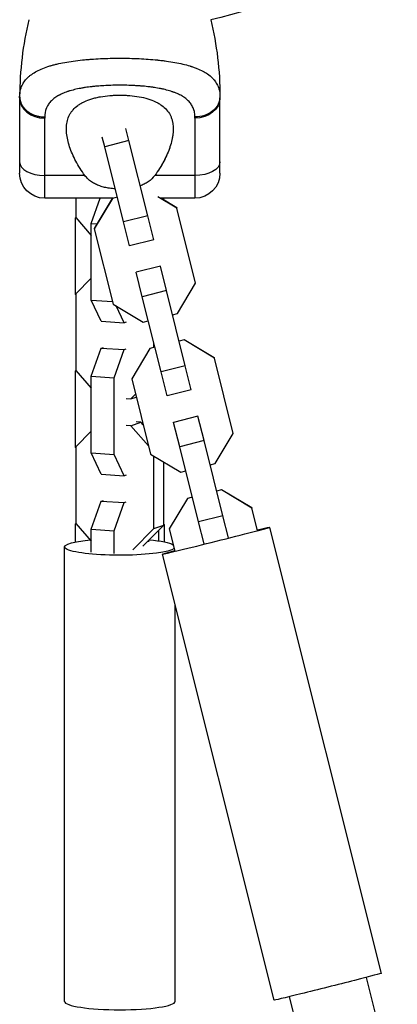
# Model space of a CAD drawing. Units: millimetres. Extents: x -7015 to 7740, y -5901 to 4086.
# Drawn here: x -24 to 66, y -336 to -100 of the extents above; entities that cross this region are included whole.
import ezdxf

# ---------------------------------------------------------------- set-up
doc = ezdxf.new("R2010")
doc.units = ezdxf.units.MM
doc.header["$LTSCALE"] = 20
doc.layers.add('2d', color=230, linetype='Continuous')

msp = doc.modelspace()

# ---------------------------------------------------------------- linework, layer by layer
at = {"layer": '2d'}
for p, q in [((-2.74, -109.73), (-2.74, -109.73)), ((-24, -119.2), (-24, -137.2)), ((-14.18, -118.36), (-14.18, -118.36)), ((24, -137.2), (24, -119.2)), ((-18, -143.2), (-18, -124.05)), ((18, -124.05), (18, -143.2)), ((2.19, -129.4), (1.47, -126.51)), ((-3.63, -130.86), (-4.21, -128.55)), ((2.19, -129.4), (-3.63, -130.86)), ((6.7, -147.4), (2.19, -129.4)), ((0.88, -148.85), (-3.63, -130.86)), ((-10.55, -134.3), (-10.55, -134.31)), ((10.55, -134.3), (10.55, -134.3)), ((-8.37, -137.74), (-18, -137.74)), ((18, -137.74), (8.37, -137.74)), ((-1.62, -143.2), (-18, -143.2)), ((-10.55, -143.2), (-10.55, -147.83)), ((-6.85, -149.22), (-4.7, -143.2)), ((-1.8, -143.22), (-6.14, -150.47)), ((-1.79, -143.26), (-6.13, -150.51)), ((-1.71, -143.2), (-1.8, -143.22)), ((-1.8, -143.22), (-1.79, -143.26)), ((-0.6, -142.96), (-1.79, -143.26)), ((13.66, -145.55), (9.13, -142.84)), ((18, -143.2), (9.76, -143.2)), ((13.65, -145.51), (9.79, -143.2)), ((10.55, -143.65), (10.55, -143.2)), ((13.65, -145.51), (13.66, -145.55)), ((18.17, -163.55), (13.66, -145.55)), ((-10.61, -147.9), (-10.55, -147.82)), ((-10.61, -166.23), (-10.61, -147.9)), ((-10.55, -147.83), (-6.85, -152.07)), ((6.7, -147.4), (0.88, -148.85)), ((8.14, -153.15), (6.7, -147.4)), ((-6.85, -149.22), (-5.44, -149.31)), ((-6.85, -167.55), (-6.85, -149.22)), ((-6.14, -150.47), (-6.13, -150.51)), ((-6.13, -150.51), (-1.62, -168.5)), ((2.32, -154.61), (0.88, -148.85)), ((8.14, -153.15), (2.32, -154.61)), ((9.72, -159.46), (3.9, -160.92)), ((9.72, -159.46), (9.72, -159.45)), ((11.18, -165.29), (9.72, -159.46)), ((-6.85, -162.33), (-10.55, -166.07)), ((3.9, -160.92), (3.9, -160.91)), ((5.36, -166.75), (3.9, -160.92)), ((13.82, -170.79), (18.17, -163.55)), ((-10.55, -166.3), (-10.61, -166.23)), ((-10.55, -166.07), (-10.55, -184.41)), ((11.18, -165.29), (5.36, -166.75)), ((9.87, -184.74), (5.36, -166.75)), ((15.69, -183.29), (11.18, -165.29)), ((-6.85, -167.55), (-1.78, -167.89)), ((-4.45, -172.63), (-6.85, -167.55)), ((-1.62, -168.5), (5.62, -172.85)), ((1.05, -173), (-0.87, -168.96)), ((12.63, -171.09), (13.82, -170.79)), ((-4.45, -172.63), (1.05, -173)), ((1.54, -172.83), (1.05, -173)), ((5.62, -172.85), (6.81, -172.55)), ((-4.45, -179.06), (-3.95, -178.89)), ((8.38, -178.82), (7.19, -179.11)), ((8.39, -178.85), (7.2, -179.15)), ((8.13, -178.88), (8.13, -177.82)), ((15.39, -177.06), (14.2, -177.36)), ((15.4, -177.1), (14.21, -177.4)), ((15.39, -177.06), (15.4, -177.1)), ((22.64, -181.4), (15.39, -177.06)), ((22.65, -181.44), (15.4, -177.1)), ((-6.85, -185.79), (-4.45, -179.06)), ((-4.45, -179.06), (1.05, -179.42)), ((-1.36, -186.16), (1.05, -179.42)), ((1.05, -179.42), (1.54, -179.26)), ((7.19, -179.11), (2.85, -186.36)), ((7.2, -179.15), (2.86, -186.4)), ((7.19, -179.11), (7.2, -179.15)), ((15.69, -183.29), (9.87, -184.74)), ((17.13, -189.04), (15.69, -183.29)), ((22.64, -181.4), (22.65, -181.44)), ((27.16, -199.44), (22.65, -181.44)), ((-10.61, -184.47), (-10.55, -184.4)), ((-10.61, -202.81), (-10.61, -184.47)), ((-10.55, -184.41), (-6.85, -188.65)), ((-6.85, -185.79), (-1.36, -186.16)), ((-6.85, -204.13), (-6.85, -185.79)), ((11.31, -190.5), (9.87, -184.74)), ((-1.36, -204.49), (-1.36, -186.16)), ((2.85, -186.36), (2.86, -186.4)), ((2.86, -186.4), (7.37, -204.39)), ((2.66, -191.19), (3.78, -190.06)), ((2.66, -191.19), (3.95, -190.75)), ((17.13, -189.04), (11.31, -190.5)), ((1.54, -191.12), (2.66, -191.19)), ((18.71, -195.35), (12.89, -196.81)), ((18.71, -195.35), (18.71, -195.34)), ((20.17, -201.18), (18.71, -195.35)), ((2.66, -197.62), (1.54, -197.54)), ((2.66, -197.62), (5.07, -196.79)), ((6.88, -202.45), (2.66, -197.62)), ((5.07, -196.79), (3.95, -196.71)), ((5.62, -197.41), (5.07, -196.79)), ((12.89, -196.81), (12.89, -196.8)), ((14.35, -202.64), (12.89, -196.81)), ((-6.85, -198.9), (-10.55, -202.65)), ((22.81, -206.68), (27.16, -199.44)), ((20.17, -201.18), (14.35, -202.64)), ((24.68, -219.18), (20.17, -201.18)), ((-10.55, -202.88), (-10.61, -202.81)), ((-10.55, -202.65), (-10.55, -220.98)), ((-6.85, -204.13), (-1.36, -204.49)), ((-4.45, -209.21), (-6.85, -204.13)), ((1.05, -209.57), (-1.36, -204.49)), ((7.37, -204.39), (14.61, -208.74)), ((8.13, -222.22), (8.13, -204.85)), ((18.86, -220.63), (14.35, -202.64)), ((10.55, -221.39), (10.55, -206.3)), ((21.62, -206.98), (22.81, -206.68)), ((-4.45, -209.21), (1.05, -209.57)), ((1.54, -209.41), (1.05, -209.57)), ((14.61, -208.74), (15.8, -208.44)), ((24.38, -212.95), (23.19, -213.25)), ((24.39, -212.99), (23.2, -213.29)), ((24.38, -212.95), (24.39, -212.99)), ((31.63, -217.29), (24.38, -212.95)), ((31.64, -217.33), (24.39, -212.99)), ((-6.85, -222.37), (-4.45, -215.64)), ((-4.45, -215.64), (-3.95, -215.47)), ((-4.45, -215.64), (1.05, -216)), ((-1.36, -222.73), (1.05, -216)), ((1.05, -216), (1.54, -215.83)), ((16.18, -215), (11.84, -222.25)), ((16.19, -215.04), (11.85, -222.29)), ((17.37, -214.71), (16.18, -215)), ((16.18, -215), (16.19, -215.04)), ((17.38, -214.74), (16.19, -215.04)), ((31.63, -217.29), (31.64, -217.33)), ((32.98, -222.69), (31.64, -217.33)), ((-10.61, -221.05), (-10.55, -220.97)), ((-10.61, -225.4), (-10.61, -221.05)), ((-10.55, -220.98), (-6.85, -225.22)), ((5.53, -226.47), (10.55, -221.39)), ((8.13, -222.22), (10.55, -221.39)), ((10.55, -221.17), (10.61, -221.23)), ((10.61, -221.23), (10.55, -221.19)), ((10.61, -221.23), (10.61, -225.4)), ((24.68, -219.18), (18.86, -220.63)), ((20.18, -225.91), (18.86, -220.63)), ((26, -224.45), (24.68, -219.18)), ((-6.85, -222.37), (-1.36, -222.73)), ((-6.85, -227.83), (-6.85, -222.37)), ((-1.36, -228.19), (-1.36, -222.73)), ((3.12, -227.3), (8.13, -222.22)), ((9.26, -222.7), (9.26, -225.17)), ((11.84, -222.25), (11.85, -222.29)), ((11.85, -222.29), (13.19, -227.65)), ((62.66, -328.63), (35.93, -221.93)), ((6.85, -225.14), (6.85, -225.37)), ((-13.25, -335.34), (-13.25, -226.6)), ((36.95, -335.07), (10.23, -228.37)), ((13.25, -335.34), (13.25, -240.44)), ((59.04, -329.6), (66.49, -359.38)), ((40.61, -334.22), (47.7, -362.53))]:
    msp.add_line(p, q, dxfattribs=at)
at = {"layer": '2d', "extrusion": (0, 0, -1)}
for centre, radius, start, end in [((0, 0), 102.82, 236.2564, 257.7507), ((57.29, -119.2), 81.29, 166.6853, 179.7379), ((18, -137.2), 6, 270, 0), ((-18, -137.2), 6, 180, 270)]:
    msp.add_arc(centre, radius, start, end, dxfattribs=at)
at = {"layer": '2d'}
msp.add_arc((57.29, -119.2), 81.29, 166.6853, 179.7379, dxfattribs=at)
for centre, major_axis, ratio, start_param, end_param in [((-18, -119.2), (6, 0), 0.808568, 3.141593, 4.712389), ((-18, -134.47), (-6, 0), 0.545265, 0, 1.570796), ((23.08, -225.15), (12.85, 3.22), 0.006566, 2.449342, 6.975436), ((0, -335.34), (13.25, 0), 0.151078, 3.141593, 6.283185)]:
    msp.add_ellipse(centre, major_axis=major_axis, ratio=ratio, start_param=start_param, end_param=end_param, dxfattribs=at)
at = {"layer": '2d', "extrusion": (0, 0, -1)}
for centre, major_axis, ratio, start_param, end_param in [((18, -119.2), (-6, 0), 0.808568, 3.141593, 4.712389), ((18, -134.47), (6, 0), 0.545265, 0, 1.570796), ((0, -226.6), (-13.25, 0), 0.151078, 3.32751, 7.286913), ((0, -226.6), (13.25, 0), 0.151078, -1.007383, -0.261562), ((49.81, -331.85), (12.85, 3.22), 0.006566, 0, 3.141593)]:
    msp.add_ellipse(centre, major_axis=major_axis, ratio=ratio, start_param=start_param, end_param=end_param, dxfattribs=at)
at = {"layer": '2d'}
for points, knots in [([(-23.94, -117.96), (-23.87, -117.42), (-23.73, -116.91), (-23.52, -116.42), (-23.51, -116.39), (-23.49, -116.35), (-23.46, -116.28), (-23.39, -116.12), (-23.23, -115.8), (-23.07, -115.54), (-22.71, -115.03), (-22.44, -114.71), (-22.12, -114.38), (-22.1, -114.36), (-22.06, -114.33), (-22, -114.27), (-21.87, -114.15), (-21.58, -113.9), (-21.31, -113.69), (-20.75, -113.29), (-20.34, -113.04), (-19, -112.32), (-17.96, -111.91), (-16.76, -111.54), (-16.74, -111.54), (-16.71, -111.53), (-16.66, -111.51), (-16.54, -111.48), (-16.3, -111.41), (-15.82, -111.27), (-15.38, -111.16), (-14.49, -110.95), (-13.87, -110.82), (-11.9, -110.46), (-10.47, -110.26), (-8.92, -110.11), (-8.9, -110.11), (-8.86, -110.1), (-8.79, -110.1), (-8.64, -110.08), (-8.34, -110.05), (-7.72, -110), (-7.18, -109.95), (-6.1, -109.88), (-5.37, -109.83), (-3.12, -109.73), (-1.57, -109.69), (0, -109.69)], [0.0212604, 0.0212604, 0.0212604, 0.0212604, 0.06248, 0.06248, 0.0644326, 0.0644326, 0.0663851, 0.0702901, 0.0781001, 0.0937201, 0.0937201, 0.1249601, 0.1249601, 0.1269126, 0.1269126, 0.1288651, 0.1327701, 0.1405801, 0.1562001, 0.1562001, 0.1874401, 0.1874401, 0.2499202, 0.2499202, 0.2508964, 0.2508964, 0.2518727, 0.2538252, 0.2577302, 0.2655402, 0.2811602, 0.2811602, 0.3124002, 0.3124002, 0.3748803, 0.3748803, 0.3758565, 0.3758565, 0.3768328, 0.3787853, 0.3826903, 0.3905003, 0.4061203, 0.4061203, 0.4373603, 0.4373603, 0.4998404, 0.4998404, 0.4998404, 0.4998404]), ([(0, -109.69), (1.57, -109.69), (3.12, -109.73), (6.12, -109.87), (7.57, -109.97), (8.97, -110.11), (8.99, -110.12), (9.04, -110.12), (9.11, -110.13), (9.28, -110.14), (9.61, -110.18), (10.26, -110.26), (10.81, -110.32), (11.87, -110.47), (12.56, -110.58), (14.52, -110.94), (15.71, -111.22), (16.79, -111.55), (16.81, -111.56), (16.85, -111.57), (16.91, -111.59), (17.03, -111.63), (17.29, -111.71), (17.78, -111.88), (18.19, -112.03), (18.97, -112.34), (19.45, -112.57), (20.3, -113.01), (20.66, -113.24), (21, -113.47)], [0.4998404, 0.4998404, 0.4998404, 0.4998404, 0.5623603, 0.5623603, 0.6248803, 0.6248803, 0.6258572, 0.6258572, 0.626834, 0.6287878, 0.6326953, 0.6405103, 0.6561403, 0.6561403, 0.6874002, 0.6874002, 0.7499202, 0.7499202, 0.7508971, 0.7508971, 0.7518739, 0.7538277, 0.7577352, 0.7655502, 0.7811802, 0.7811802, 0.8124401, 0.8124401, 0.8399462, 0.8399462, 0.8399462, 0.8399462]), ([(21, -113.47), (21.43, -113.76), (21.81, -114.08), (22.18, -114.45), (22.22, -114.49), (22.3, -114.56), (22.41, -114.68), (22.65, -114.96), (22.84, -115.2), (23.18, -115.71), (23.38, -116.06), (23.54, -116.46), (23.55, -116.48), (23.57, -116.53), (23.6, -116.6), (23.66, -116.76), (23.77, -117.08), (23.84, -117.37), (23.96, -117.97), (24, -118.39), (24, -118.83)], [0.8399462, 0.8399462, 0.8399462, 0.8399462, 0.8749601, 0.8749601, 0.8788676, 0.8788676, 0.8827751, 0.8905901, 0.9062201, 0.9062201, 0.93748, 0.93748, 0.9394338, 0.9394338, 0.9413875, 0.945295, 0.95311, 0.96874, 0.96874, 1, 1, 1, 1]), ([(18, -123.74), (18, -123.39), (17.97, -123.04), (17.88, -122.55), (17.82, -122.3), (17.75, -122.07), (17.7, -121.91), (17.67, -121.84), (17.52, -121.45), (17.38, -121.16), (17.11, -120.74), (17.02, -120.6), (16.81, -120.33), (16.7, -120.2), (16.35, -119.82), (16.09, -119.58), (15.66, -119.24), (15.43, -119.08), (15.19, -118.92), (15.03, -118.82), (14.94, -118.77), (14.52, -118.52), (14.16, -118.34), (13.58, -118.09), (13.28, -117.96), (12.91, -117.83), (12.76, -117.77), (12.65, -117.73), (12.59, -117.72), (12.12, -117.55), (11.68, -117.42), (10.99, -117.24), (10.63, -117.16), (10.21, -117.07), (10.03, -117.03), (9.9, -117), (9.84, -116.99), (9.29, -116.88), (8.79, -116.79), (8.01, -116.67), (7.62, -116.62), (7.15, -116.56), (6.95, -116.54), (6.82, -116.52), (6.75, -116.51), (6.15, -116.44), (5.61, -116.39), (4.79, -116.33), (4.37, -116.3), (3.95, -116.27), (3.67, -116.26), (3.53, -116.25), (2.83, -116.21), (2.27, -116.19), (1.14, -116.16), (0.58, -116.16), (-0.56, -116.16), (-1.13, -116.16), (-1.98, -116.19), (-2.26, -116.19), (-2.82, -116.21), (-3.1, -116.23), (-3.95, -116.27), (-4.5, -116.31), (-5.32, -116.37), (-5.73, -116.41), (-6.2, -116.45), (-6.4, -116.47), (-6.53, -116.49), (-6.6, -116.5), (-7.21, -116.56), (-7.74, -116.63), (-8.52, -116.75), (-8.9, -116.81), (-9.34, -116.89), (-9.52, -116.93), (-9.65, -116.95), (-9.71, -116.96), (-10.27, -117.07), (-10.75, -117.18), (-11.44, -117.36), (-11.78, -117.46), (-12.16, -117.57), (-12.32, -117.62), (-12.43, -117.66), (-12.48, -117.68), (-12.97, -117.84), (-13.38, -118), (-13.96, -118.25), (-14.24, -118.39), (-14.5, -118.53), (-14.68, -118.62), (-14.77, -118.67), (-15.19, -118.92), (-15.51, -119.13), (-15.94, -119.46), (-16.08, -119.58), (-16.34, -119.82), (-16.46, -119.94), (-16.81, -120.32), (-17.02, -120.59), (-17.29, -121.01), (-17.41, -121.23), (-17.53, -121.49), (-17.58, -121.6), (-17.61, -121.68), (-17.63, -121.72), (-17.88, -122.37), (-18, -123.03), (-18, -123.74)], [0, 0, 0, 0, 0.03125, 0.03125, 0.046875, 0.054687, 0.054687, 0.0625, 0.0625, 0.09375, 0.09375, 0.109375, 0.109375, 0.125, 0.125, 0.15625, 0.15625, 0.171875, 0.179687, 0.179687, 0.1875, 0.1875, 0.21875, 0.21875, 0.234375, 0.242187, 0.246094, 0.246094, 0.25, 0.25, 0.28125, 0.28125, 0.296875, 0.304687, 0.308594, 0.308594, 0.3125, 0.3125, 0.34375, 0.34375, 0.359375, 0.367187, 0.371094, 0.371094, 0.375, 0.375, 0.40625, 0.40625, 0.421875, 0.429687, 0.429687, 0.4375, 0.4375, 0.46875, 0.46875, 0.5, 0.5, 0.53125, 0.53125, 0.546875, 0.546875, 0.5625, 0.5625, 0.59375, 0.59375, 0.609375, 0.617187, 0.621094, 0.621094, 0.625, 0.625, 0.65625, 0.65625, 0.671875, 0.679687, 0.683594, 0.683594, 0.6875, 0.6875, 0.71875, 0.71875, 0.734375, 0.742187, 0.746094, 0.746094, 0.75, 0.75, 0.78125, 0.78125, 0.796875, 0.804687, 0.804687, 0.8125, 0.8125, 0.84375, 0.84375, 0.859375, 0.859375, 0.875, 0.875, 0.90625, 0.90625, 0.921875, 0.929687, 0.933594, 0.933594, 0.9375, 0.9375, 1, 1, 1, 1]), ([(17.9, -122.7), (17.88, -122.54), (17.82, -122.3), (17.75, -122.07), (17.7, -121.91), (17.67, -121.84), (17.52, -121.45), (17.38, -121.16), (17.11, -120.74), (17.02, -120.6), (16.81, -120.33), (16.7, -120.2), (16.35, -119.82), (16.09, -119.58), (15.66, -119.24), (15.43, -119.08), (15.19, -118.92), (15.03, -118.82), (14.94, -118.77), (14.52, -118.52), (14.16, -118.34), (13.58, -118.09), (13.28, -117.96), (12.91, -117.83), (12.76, -117.77), (12.68, -117.75), (12.67, -117.74), (12.65, -117.73)], [0.0317312, 0.0317312, 0.0317312, 0.0317312, 0.046875, 0.0546875, 0.0546875, 0.0625, 0.0625, 0.09375, 0.09375, 0.109375, 0.109375, 0.125, 0.125, 0.15625, 0.15625, 0.171875, 0.1796875, 0.1796875, 0.1875, 0.1875, 0.21875, 0.21875, 0.234375, 0.2421875, 0.2460937, 0.2460937, 0.2473672, 0.2473672, 0.2473672, 0.2473672]), ([(-14.18, -118.36), (-14.23, -118.39), (-14.37, -118.45), (-14.5, -118.53), (-14.68, -118.62), (-14.77, -118.67), (-15.19, -118.92), (-15.51, -119.13), (-15.94, -119.46), (-16.08, -119.58), (-16.34, -119.82), (-16.46, -119.94), (-16.81, -120.32), (-17.02, -120.59), (-17.29, -121.01), (-17.41, -121.23), (-17.53, -121.49), (-17.58, -121.6), (-17.6, -121.65), (-17.6, -121.66), (-17.61, -121.67)], [0.7927877, 0.7927877, 0.7927877, 0.7927877, 0.796875, 0.8046875, 0.8046875, 0.8125, 0.8125, 0.84375, 0.84375, 0.859375, 0.859375, 0.875, 0.875, 0.90625, 0.90625, 0.921875, 0.9296875, 0.9335937, 0.9335937, 0.9344188, 0.9344188, 0.9344188, 0.9344188]), ([(-8.37, -137.74), (-9.21, -136.62), (-9.92, -135.47), (-10.83, -133.75), (-11.11, -133.18), (-11.61, -132.03), (-11.83, -131.46), (-12.4, -129.77), (-12.65, -128.68), (-12.8, -127.1), (-12.82, -126.59), (-12.77, -125.83), (-12.75, -125.58), (-12.67, -125.09), (-12.62, -124.85), (-12.44, -124.14), (-12.27, -123.69), (-11.93, -123.05), (-11.81, -122.84), (-11.53, -122.43), (-11.37, -122.23), (-10.87, -121.66), (-10.48, -121.31), (-9.82, -120.82), (-9.58, -120.67), (-9.08, -120.37), (-8.81, -120.23), (-7.97, -119.83), (-7.37, -119.61), (-6.39, -119.31), (-6.06, -119.22), (-5.36, -119.06), (-5.01, -118.98), (-3.9, -118.78), (-3.15, -118.68), (-1.99, -118.59), (-1.59, -118.56), (-0.8, -118.53), (-0.4, -118.52), (0, -118.52)], [0.05776667, 0.05776667, 0.05776667, 0.05776667, 0.06249729, 0.06249729, 0.0648626, 0.0648626, 0.06722791, 0.06722791, 0.07195852, 0.07195852, 0.07432383, 0.07432383, 0.07550649, 0.07550649, 0.07668914, 0.07668914, 0.07905445, 0.07905445, 0.08023711, 0.08023711, 0.08141976, 0.08141976, 0.08378507, 0.08378507, 0.08496772, 0.08496772, 0.08615038, 0.08615038, 0.08851569, 0.08851569, 0.08969834, 0.08969834, 0.090881, 0.090881, 0.09324631, 0.09324631, 0.09442896, 0.09442896, 0.09561161, 0.09561161, 0.09561161, 0.09561161]), ([(0, -118.52), (0.4, -118.52), (0.8, -118.53), (1.59, -118.56), (1.99, -118.59), (3.15, -118.68), (3.9, -118.78), (5.35, -119.04), (6.06, -119.21), (7.36, -119.6), (7.96, -119.83), (8.8, -120.23), (9.07, -120.37), (9.57, -120.66), (9.81, -120.82), (10.48, -121.3), (10.87, -121.65), (11.54, -122.42), (11.82, -122.83), (12.15, -123.47), (12.25, -123.69), (12.43, -124.14), (12.5, -124.37), (12.81, -125.56), (12.86, -126.56), (12.73, -127.88), (12.69, -128.15), (12.6, -128.69), (12.55, -128.96), (12.36, -129.79), (12.2, -130.35), (11.64, -132.03), (11.15, -133.17), (10.23, -134.89), (9.9, -135.47), (9.18, -136.62), (8.79, -137.19), (8.37, -137.74)], [0.09561161, 0.09561161, 0.09561161, 0.09561161, 0.09679235, 0.09679235, 0.09797309, 0.09797309, 0.10033456, 0.10033456, 0.10269604, 0.10269604, 0.10505751, 0.10505751, 0.10623825, 0.10623825, 0.10741899, 0.10741899, 0.10978046, 0.10978046, 0.11214194, 0.11214194, 0.11332267, 0.11332267, 0.11450341, 0.11450341, 0.11922636, 0.11922636, 0.1204071, 0.1204071, 0.12158783, 0.12158783, 0.12394931, 0.12394931, 0.12867226, 0.12867226, 0.13103373, 0.13103373, 0.13339521, 0.13339521, 0.13339521, 0.13339521]), ([(24, -118.83), (24, -119.47), (23.85, -120.11), (23.25, -121.3), (22.81, -121.84), (21.88, -122.6), (21.46, -122.87), (21, -123.08)], [0, 0, 0, 0, 0.25, 0.25, 0.5, 0.5, 0.6673564, 0.6673564, 0.6673564, 0.6673564]), ([(21, -123.08), (20.77, -123.19), (20.54, -123.28), (19.57, -123.61), (18.79, -123.74), (18, -123.74)], [0.6673564, 0.6673564, 0.6673564, 0.6673564, 0.75, 0.75, 1, 1, 1, 1]), ([(12.8, -126.34), (12.81, -126.76), (12.79, -127.18), (12.73, -127.88), (12.69, -128.15), (12.6, -128.69), (12.55, -128.96), (12.36, -129.79), (12.2, -130.35), (11.92, -131.19), (11.82, -131.48), (11.71, -131.77)], [0.117283005, 0.117283005, 0.117283005, 0.117283005, 0.11922636, 0.11922636, 0.120407097, 0.120407097, 0.121587834, 0.121587834, 0.123949309, 0.123949309, 0.125153741, 0.125153741, 0.125153741, 0.125153741]), ([(11.21, -132.94), (11.01, -133.4), (10.78, -133.86), (10.34, -134.68), (10.14, -135.05), (9.92, -135.42)], [0.126778075, 0.126778075, 0.126778075, 0.126778075, 0.128672258, 0.128672258, 0.130177337, 0.130177337, 0.130177337, 0.130177337]), ([(-1.1, -140.95), (-1.56, -140.92), (-2.01, -140.88), (-2.86, -140.76), (-3.26, -140.68), (-4.03, -140.5), (-4.41, -140.39), (-5.14, -140.14), (-5.49, -139.99), (-6.17, -139.66), (-6.49, -139.47), (-7.1, -139.05), (-7.38, -138.82), (-7.91, -138.32), (-8.15, -138.04), (-8.37, -137.74)], [0.010979566, 0.010979566, 0.010979566, 0.010979566, 0.012351345, 0.012351345, 0.013587152, 0.013587152, 0.014822959, 0.014822959, 0.016058766, 0.016058766, 0.017294572, 0.017294572, 0.018530379, 0.018530379, 0.019766186, 0.019766186, 0.019766186, 0.019766186]), ([(8.37, -137.74), (7.93, -138.34), (7.41, -138.84), (6.5, -139.46), (6.18, -139.66), (5.54, -139.97), (5.22, -140.1), (4.9, -140.22)], [0, 0, 0, 0, 0.002469933, 0.002469933, 0.003704899, 0.003704899, 0.004808217, 0.004808217, 0.004808217, 0.004808217])]:
    msp.add_open_spline(points, degree=3, knots=knots, dxfattribs=at)
for points in [[(-24, -118.83), (-24, -118.53), (-23.98, -118.24), (-23.94, -117.96)], [(-24, -119.2), (-24, -119.08), (-24, -118.95), (-24, -118.83)], [(24, -118.83), (24, -118.95), (24, -119.08), (24, -119.2)], [(-18, -123.74), (-18, -123.84), (-18, -123.95), (-18, -124.05)], [(18, -124.05), (18, -123.95), (18, -123.84), (18, -123.74)]]:
    msp.add_open_spline(points, degree=3, dxfattribs=at)
for points, weights in [([(-24, -118.83), (-24.01, -120.21), (-23.13, -121.39)], [1, 0.8950856396, 0.864995027317]), ([(-23.13, -121.39), (-21.37, -123.74), (-18, -123.74)], [0.864995027317, 0.81070234095, 1])]:
    msp.add_rational_spline(points, weights, degree=2, dxfattribs=at)

doc.saveas('drawing.dxf')
